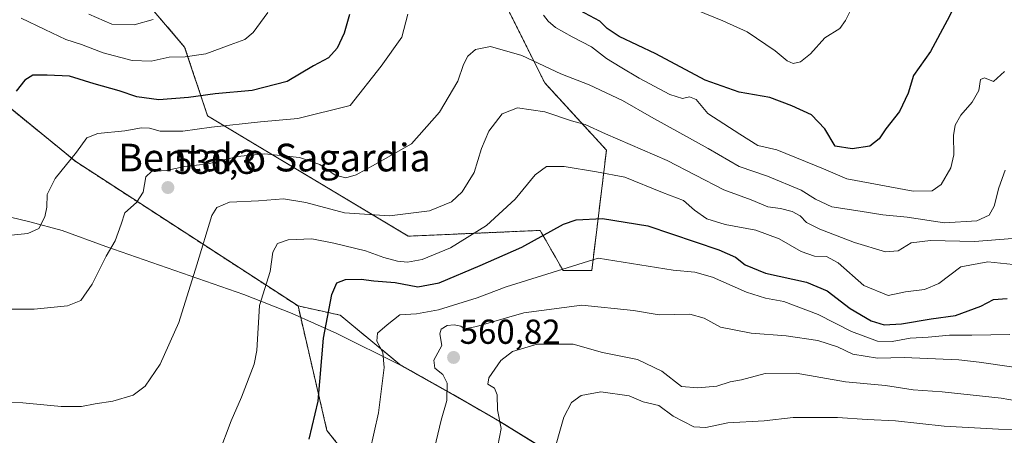
# Model space of a CAD drawing. Units: metres. Extents: x 610488 to 613926, y 4752455 to 4754824.
# Drawn here: x 613024 to 613308, y 4752907 to 4753027 of the extents above; entities that cross this region are included whole.
import ezdxf
from ezdxf.enums import TextEntityAlignment as Align

# ---------------------------------------------------------------- set-up
doc = ezdxf.new("R2010")
doc.units = ezdxf.units.M
doc.header["$MEASUREMENT"] = 0
doc.linetypes.add('TRAZOS', pattern=[0.75, 0.5, -0.25])
for name, color, linetype, lineweight in [('Arbolado forestal', 92, 'TRAZOS', 0), ('Arbolado forestal CxS', 92, 'Continuous', 0), ('Carátula', 7, 'Continuous', 5), ('Curva de nivel maestra', 36, 'Continuous', 30), ('Curva de nivel normal', 36, 'Continuous', 0), ('Entidad de ámbito territorial', 19, 'Continuous', 0), ('Entidad de ámbito territorial CxS', 92, 'Continuous', 0), ('Municipio', 9, 'Continuous', 13), ('Municipio CxS', 142, 'Continuous', 0), ('Pastizal CxS', 92, 'Continuous', 0), ('Punto de cota en terreno', 7, 'Continuous', 0), ('Rótulo de punto de cota en terreno', 19, 'Continuous', 0), ('Texto cartográfico', 19, 'Continuous', 0)]:
    doc.layers.add(name, color=color, linetype=linetype, lineweight=lineweight)
doc.styles.add('Arial', font='txt', dxfattribs={"height": 0.2})

# ---------------------------------------------------------------- blocks, each defined once
blk = doc.blocks.new('*U167')
at = {"layer": 'Arbolado forestal CxS', "color": 92, "linetype": 'Continuous', "lineweight": 0}
for points in [[(613323.37, 4752761.11, 616.41), (613289.08, 4752791.84, 605.49), (613250.5, 4752817.56, 594.85), (613231.92, 4752837.56, 588.21), (613209.06, 4752861.14, 581.42), (613204.58, 4752883.53, 580.09), (613201.03, 4752886.25, 578.7), (613191.76, 4752892.18, 575.36), (613172.56, 4752904.9, 567.93), (613162.4, 4752911.18, 565.03), (613148.85, 4752918.98, 560.36), (613133.47, 4752927.65, 556), (613116.2, 4752941.93, 550.71), (613104.07, 4752944.6, 547.98), (613039.86, 4752986.3, 530.23), (613003.42, 4753016.11, 521.67), (612971.95, 4753026.05, 517.82), (612961.85, 4753032.54, 514.81)], [(613061.39, 4753031.02, 512.52), (613071.33, 4753019.42, 518.59), (613077.95, 4752999.55, 527.92), (613135.92, 4752964.76, 541.89), (613174.02, 4752966.42, 549.19), (613180.64, 4752954.82, 555.21), (613188.92, 4752954.82, 556.32), (613193.17, 4752989.6, 542.17), (613175.36, 4753009.03, 536.95), (613159.17, 4753041.42, 528.68)]]:
    blk.add_polyline3d(points, dxfattribs=at)
blk = doc.blocks.new('*U170')
at = {"layer": 'Curva de nivel normal', "color": 36, "linetype": 'Continuous', "lineweight": 0}
blk.add_polyline3d([(613016.5, 4752916.79, 540), (613024.54, 4752916.57, 540), (613035.61, 4752915.55, 540), (613041.53, 4752915.52, 540), (613045.44, 4752916.35, 540), (613050.58, 4752917.06, 540), (613056.41, 4752918.77, 540), (613059.93, 4752921.44, 540), (613064.29, 4752927.77, 540), (613069.62, 4752939.77, 540), (613074.85, 4752956.5, 540), (613079.17, 4752970.7, 540), (613080.58, 4752973, 540), (613084.26, 4752974.6, 540), (613092.7, 4752974.96, 540), (613099.92, 4752975.58, 540), (613106.36, 4752974.49, 540), (613117.49, 4752971.49, 540), (613130.54, 4752970.67, 540), (613142.06, 4752972.07, 540), (613148.43, 4752974.65, 540), (613151.5, 4752977.57, 540), (613154.94, 4752983.14, 540), (613157.08, 4752990.1, 540), (613159.24, 4752995.13, 540), (613163.01, 4753000.11, 540), (613167.52, 4753001.83, 540), (613175.37, 4753000.66, 540), (613183.05, 4752998.09, 540), (613187.05, 4752997.02, 540), (613192.93, 4752994.31, 540), (613210.71, 4752986.67, 540), (613227.11, 4752978.18, 540), (613234.96, 4752975.22, 540), (613239.83, 4752973.26, 540), (613243.48, 4752972.78, 540), (613246.86, 4752971.86, 540), (613249.13, 4752970.6, 540), (613251, 4752968.72, 540), (613254.78, 4752966.8, 540), (613264.82, 4752962.9, 540), (613273.82, 4752960.2, 540), (613277.48, 4752960.56, 540), (613281.15, 4752962.85, 540), (613286.82, 4752963.46, 540), (613299.48, 4752963.19, 540), (613314.15, 4752964.39, 540)], dxfattribs=at)
blk = doc.blocks.new('*U171')
at = {"layer": 'Curva de nivel normal', "color": 36, "linetype": 'Continuous', "lineweight": 0}
for points in [[(613263.78, 4753030.15, 520), (613262.25, 4753027.1, 520), (613260.61, 4753024.77, 520), (613256.28, 4753022.1, 520), (613252.08, 4753017.45, 520), (613249.22, 4753015.12, 520), (613247.06, 4753014.7, 520), (613245.37, 4753015.45, 520), (613241.88, 4753018.33, 520), (613233.82, 4753023.83, 520), (613226.83, 4753026.99, 520), (613219.02, 4753030.17, 520)], [(613095.4, 4753029.36, 520), (613091.16, 4753023.66, 520), (613088.74, 4753021.59, 520), (613084.48, 4753020.1, 520), (613077.48, 4753017.5, 520), (613071.48, 4753016.62, 520), (613066.86, 4753016.52, 520), (613061.67, 4753015.37, 520), (613056.2, 4753015.53, 520), (613047.82, 4753017.72, 520), (613041.56, 4753020.16, 520), (613037.05, 4753021.63, 520), (613030.96, 4753024.48, 520), (613024.08, 4753027.79, 520)]]:
    blk.add_polyline3d(points, dxfattribs=at)
blk = doc.blocks.new('*U181')
at = {"layer": 'Curva de nivel normal', "color": 36, "linetype": 'Continuous', "lineweight": 0}
for points in [[(613021.25, 4752965, 530), (613026.07, 4752965.52, 530), (613029.16, 4752966.94, 530), (613030.94, 4752970.38, 530), (613031.55, 4752973.13, 530), (613031.61, 4752976.81, 530), (613033.9, 4752981.38, 530), (613040.08, 4752988.99, 530), (613043.08, 4752993.22, 530), (613046.22, 4752994.39, 530), (613054.08, 4752995.17, 530), (613058.82, 4752996.07, 530), (613061.17, 4752995.96, 530), (613064.24, 4752995.11, 530), (613070.84, 4752995.12, 530), (613079.04, 4752996.3, 530), (613093.24, 4752997.77, 530), (613103.99, 4752998.77, 530), (613119.15, 4753002.56, 530), (613128.06, 4753013.91, 530), (613134.09, 4753022.28, 530), (613135.77, 4753028.88, 530)], [(613175, 4753028.63, 530), (613176.31, 4753026.91, 530), (613178.44, 4753025.11, 530), (613183.26, 4753022.32, 530), (613188.82, 4753019.46, 530), (613193.15, 4753016.06, 530), (613197.17, 4753013.7, 530), (613202.58, 4753010.38, 530), (613211.51, 4753005.7, 530), (613215.15, 4753004.54, 530), (613217.17, 4753004.98, 530), (613219.12, 4753004.24, 530), (613222.43, 4753000.25, 530), (613231.65, 4752994.22, 530), (613236.9, 4752990.96, 530), (613242.42, 4752989.72, 530), (613255.88, 4752984.22, 530), (613262.57, 4752981.36, 530), (613281.77, 4752977.73, 530), (613287.27, 4752977.82, 530), (613289.9, 4752979.68, 530), (613292.64, 4752984.54, 530), (613293.54, 4752988.24, 530), (613293.37, 4752993.86, 530), (613293.88, 4752996.88, 530), (613295.58, 4752999.71, 530), (613298.8, 4753003.47, 530), (613300.72, 4753006.85, 530), (613301.18, 4753010.08, 530), (613302.39, 4753010.47, 530), (613304.97, 4753009.5, 530), (613308.15, 4753012.37, 530)]]:
    blk.add_polyline3d(points, dxfattribs=at)
blk = doc.blocks.new('*U192')
at = {"layer": 'Curva de nivel normal', "color": 36, "linetype": 'Continuous', "lineweight": 0}
blk.add_polyline3d([(613142.18, 4752897.82, 560), (613145.47, 4752911.59, 560), (613147.02, 4752917.31, 560), (613147.16, 4752922.26, 560), (613145.92, 4752924.8, 560), (613143.55, 4752926.65, 560), (613143.33, 4752928.95, 560), (613145.59, 4752933.21, 560), (613145.01, 4752936.5, 560), (613145.41, 4752937.91, 560), (613147.15, 4752938.93, 560), (613149.17, 4752939.13, 560), (613151.08, 4752938.77, 560), (613152.19, 4752937.97, 560), (613155.66, 4752938.63, 560), (613169.29, 4752942.6, 560), (613186.06, 4752944.78, 560), (613200.96, 4752943.3, 560), (613208.44, 4752942.04, 560), (613217.3, 4752942.18, 560), (613221.44, 4752941.09, 560), (613226.1, 4752938.42, 560), (613234.94, 4752936.7, 560), (613245.06, 4752936, 560), (613254.21, 4752934.56, 560), (613259.89, 4752932.74, 560), (613264.3, 4752930.69, 560), (613271.46, 4752929.52, 560), (613279.15, 4752929.69, 560), (613294.98, 4752929.06, 560), (613300.82, 4752928.36, 560), (613310.82, 4752926.89, 560)], dxfattribs=at)
blk = doc.blocks.new('*U200')
at = {"layer": 'Curva de nivel normal', "color": 36, "linetype": 'Continuous', "lineweight": 0}
blk.add_polyline3d([(613311.95, 4752908.9, 570), (613306.4, 4752909.02, 570), (613290.7, 4752909.84, 570), (613276.62, 4752911.41, 570), (613268.45, 4752911.74, 570), (613259.9, 4752912.31, 570), (613254.04, 4752912.33, 570), (613247.11, 4752912.39, 570), (613238.72, 4752911.4, 570), (613228.21, 4752910.79, 570), (613221.87, 4752909.44, 570), (613218.42, 4752909.7, 570), (613212.4, 4752912.77, 570), (613208.34, 4752915.85, 570), (613203.75, 4752916.86, 570), (613199.69, 4752918.6, 570), (613191.56, 4752919.81, 570), (613185.88, 4752918.7, 570), (613183.06, 4752916.69, 570), (613180.84, 4752912.49, 570), (613177.5, 4752900.58, 570)], dxfattribs=at)
blk = doc.blocks.new('*U211')
at = {"layer": 'Curva de nivel normal', "color": 36, "linetype": 'Continuous', "lineweight": 0}
blk.add_polyline3d([(613309.69, 4752936.32, 555), (613298.74, 4752936.11, 555), (613292.3, 4752936.11, 555), (613286.14, 4752935.57, 555), (613280.92, 4752935.29, 555), (613275.68, 4752934.28, 555), (613271.43, 4752934.43, 555), (613263.95, 4752937.22, 555), (613254.36, 4752942.11, 555), (613244.41, 4752945.87, 555), (613239.15, 4752946.81, 555), (613233.66, 4752948.6, 555), (613223.82, 4752952.94, 555), (613218.74, 4752954.36, 555), (613212.44, 4752954.89, 555), (613190.82, 4752958.44, 555), (613164.23, 4752950.1, 555), (613155.82, 4752946.97, 555), (613144.69, 4752943.51, 555), (613138.3, 4752942.3, 555), (613133.46, 4752942.02, 555), (613129.81, 4752939.12, 555), (613127.05, 4752936.77, 555), (613126.83, 4752934.44, 555), (613128.56, 4752931.1, 555), (613128.97, 4752926.77, 555), (613127.29, 4752913.66, 555), (613123.58, 4752896.98, 555)], dxfattribs=at)
blk = doc.blocks.new('*U217')
at = {"layer": 'Curva de nivel normal', "color": 36, "linetype": 'Continuous', "lineweight": 0}
blk.add_polyline3d([(613316.05, 4752916.4, 565), (613307.18, 4752917.98, 565), (613290.18, 4752919.78, 565), (613281.81, 4752920.35, 565), (613273.75, 4752921.57, 565), (613262.2, 4752922.62, 565), (613247.94, 4752925.21, 565), (613239.02, 4752925.07, 565), (613232.15, 4752923.2, 565), (613228.87, 4752922.68, 565), (613225.02, 4752921.39, 565), (613219.53, 4752920.89, 565), (613214.82, 4752921.36, 565), (613209.15, 4752925.71, 565), (613202.15, 4752929.11, 565), (613192.03, 4752931.11, 565), (613183.55, 4752933.5, 565), (613173.2, 4752933.57, 565), (613166.03, 4752931.46, 565), (613162.68, 4752928.78, 565), (613159.15, 4752923.8, 565), (613158.89, 4752922, 565), (613160.81, 4752920.84, 565), (613161.59, 4752918.9, 565), (613161.65, 4752914.56, 565), (613162.73, 4752909.18, 565), (613160.84, 4752899.18, 565)], dxfattribs=at)
blk = doc.blocks.new('*U224')
at = {"layer": 'Curva de nivel normal', "color": 36, "linetype": 'Continuous', "lineweight": 0}
blk.add_polyline3d([(613018.98, 4752943.65, 535), (613027.82, 4752943.68, 535), (613037.48, 4752944.65, 535), (613041.34, 4752946.17, 535), (613044.58, 4752950.93, 535), (613048.68, 4752959.02, 535), (613051.22, 4752963.37, 535), (613053.02, 4752968.19, 535), (613054, 4752971.46, 535), (613057.43, 4752974.53, 535), (613059.33, 4752977.44, 535), (613060.15, 4752981.9, 535), (613061.76, 4752983.4, 535), (613065.98, 4752983.78, 535), (613071.34, 4752984.88, 535), (613078.1, 4752985.67, 535), (613086.58, 4752987.75, 535), (613094.37, 4752988.55, 535), (613104.54, 4752987.49, 535), (613110.33, 4752985.45, 535), (613114.78, 4752982.4, 535), (613117.84, 4752981.63, 535), (613120.86, 4752982.53, 535), (613126.48, 4752985.52, 535), (613136.88, 4752991.46, 535), (613144.92, 4753000.62, 535), (613150.26, 4753009.56, 535), (613151.89, 4753014.39, 535), (613153.13, 4753016.79, 535), (613155.36, 4753018.75, 535), (613159.64, 4753019.61, 535), (613168.72, 4753017, 535), (613179.99, 4753011.67, 535), (613188.15, 4753008.48, 535), (613197.82, 4753003.98, 535), (613206.17, 4752999.12, 535), (613222.55, 4752990.09, 535), (613231.47, 4752984.9, 535), (613239.7, 4752982.08, 535), (613249.46, 4752978.09, 535), (613253.52, 4752975.48, 535), (613258.3, 4752973.27, 535), (613266.5, 4752972.01, 535), (613273.04, 4752970.88, 535), (613280.04, 4752970.21, 535), (613290.84, 4752968.66, 535), (613300.12, 4752969.16, 535), (613303.76, 4752970.8, 535), (613305.16, 4752973.4, 535), (613306.53, 4752978.76, 535), (613308.36, 4752983.85, 535)], dxfattribs=at)
blk = doc.blocks.new('*U238')
at = {"layer": 'Curva de nivel maestra', "color": 36, "linetype": 'Continuous', "lineweight": 30}
for points in [[(613297.01, 4753037.91, 525), (613291.56, 4753027.06, 525), (613286.76, 4753018.12, 525), (613281.87, 4753011.2, 525), (613280.31, 4753006.12, 525), (613277.82, 4753000.78, 525), (613273.83, 4752995.78, 525), (613271.96, 4752992.86, 525), (613269.25, 4752990.74, 525), (613264.12, 4752989.96, 525), (613259.26, 4752990.77, 525), (613256.29, 4752995.79, 525), (613252.37, 4752999.82, 525), (613246.68, 4753002.38, 525), (613240.39, 4753004.84, 525), (613231.48, 4753006.33, 525), (613221.73, 4753009.89, 525), (613207.48, 4753017.44, 525), (613196.82, 4753022.44, 525), (613193.35, 4753024.8, 525), (613191.3, 4753026.89, 525), (613185.46, 4753029.94, 525)], [(613118.92, 4753028.86, 525), (613117.45, 4753023.44, 525), (613115.42, 4753019.08, 525), (613112.86, 4753016.32, 525), (613108.51, 4753013.97, 525), (613100.91, 4753009.48, 525), (613090.84, 4753006.86, 525), (613080.14, 4753005.9, 525), (613072.46, 4753004.8, 525), (613063.82, 4753004.19, 525), (613057.52, 4753004.99, 525), (613052.43, 4753006.72, 525), (613045.17, 4753008.79, 525), (613038.02, 4753011.04, 525), (613031.62, 4753011.29, 525), (613027.48, 4753011.26, 525), (613025.12, 4753009.82, 525), (613022.7, 4753006.66, 525)]]:
    blk.add_polyline3d(points, dxfattribs=at)
blk = doc.blocks.new('*U240')
at = {"layer": 'Curva de nivel maestra', "color": 36, "linetype": 'Continuous', "lineweight": 30}
blk.add_polyline3d([(613107.32, 4752906.1, 550), (613109.9, 4752917.1, 550), (613111.46, 4752935.26, 550), (613113.88, 4752947.93, 550), (613115.33, 4752951.28, 550), (613117.77, 4752952.26, 550), (613122.3, 4752952.36, 550), (613125.93, 4752951.89, 550), (613132.13, 4752951.4, 550), (613138.64, 4752950.13, 550), (613144.82, 4752951.26, 550), (613156.72, 4752956.31, 550), (613168.76, 4752961.54, 550), (613180.72, 4752968.22, 550), (613184.39, 4752969.49, 550), (613191.98, 4752969.87, 550), (613205.15, 4752967.74, 550), (613225.65, 4752960.85, 550), (613230.4, 4752958.72, 550), (613233.2, 4752956.49, 550), (613239.1, 4752954.09, 550), (613250.98, 4752951.49, 550), (613256.91, 4752948.94, 550), (613263.6, 4752943.88, 550), (613269.62, 4752940.28, 550), (613273.36, 4752939.14, 550), (613278.4, 4752939.4, 550), (613286.94, 4752940.9, 550), (613294.02, 4752941.79, 550), (613301.28, 4752944.51, 550), (613305, 4752946.5, 550), (613308.96, 4752946.78, 550)], dxfattribs=at)
blk = doc.blocks.new('5PATER')
at = {"layer": 'Carátula', "linetype": 'Continuous', "lineweight": 5}
h = blk.add_hatch(color=250, dxfattribs=at)
edge = h.paths.add_edge_path()
edge.add_ellipse((0, 0.01), major_axis=(-1.33, -1.34), ratio=0.999422, start_angle=0, end_angle=360)

msp = doc.modelspace()

# ---------------------------------------------------------------- linework, layer by layer
at = {"layer": 'Arbolado forestal', "color": 92, "linetype": 'TRAZOS', "lineweight": 0}
for points in [[(613115.72, 4753076.59, 513.91), (613130.83, 4753066.52, 521.33), (613159.17, 4753041.42, 528.68), (613175.36, 4753009.03, 536.95), (613193.17, 4752989.6, 542.17), (613188.92, 4752954.82, 556.32), (613180.64, 4752954.82, 555.21), (613174.02, 4752966.42, 549.19), (613135.92, 4752964.76, 541.89), (613077.95, 4752999.55, 527.92), (613071.33, 4753019.42, 518.59), (613061.39, 4753031.02, 512.52), (613023.29, 4753044.27, 511.06), (613013.36, 4753069.11, 504.56), (612990.17, 4753072.43, 503.98), (612978.57, 4753087.33, 500.8), (612937.68, 4753113.5, 493.54)], [(612938.02, 4753047.86, 509.41), (612961.85, 4753032.54, 514.81), (612971.95, 4753026.05, 517.82), (613003.42, 4753016.11, 521.67), (613039.86, 4752986.3, 530.23), (613104.07, 4752944.6, 547.98)], [(612938.02, 4753047.86, 509.41), (612961.85, 4753032.54, 514.81), (612971.95, 4753026.05, 517.82), (613003.42, 4753016.11, 521.67), (613039.86, 4752986.3, 530.23), (613104.07, 4752944.6, 547.98)], [(613050.99, 4752778.24, 554.29), (613051.75, 4752779, 554.25), (613055.36, 4752782.61, 554.56), (613064.42, 4752784.16, 556.35), (613107.12, 4752780.34, 563.35), (613145.72, 4752786.57, 568.32), (613153.99, 4752791.7, 569.17), (613176.92, 4752805.91, 571.31), (613163.05, 4752844.89, 566.9), (613112.44, 4752908.58, 551.04), (613104.07, 4752944.6, 547.98)], [(613050.99, 4752778.24, 554.29), (613051.75, 4752779, 554.25), (613055.36, 4752782.61, 554.56), (613064.42, 4752784.16, 556.35), (613107.12, 4752780.34, 563.35), (613145.72, 4752786.57, 568.32), (613153.99, 4752791.7, 569.17), (613176.92, 4752805.91, 571.31), (613163.05, 4752844.89, 566.9), (613112.44, 4752908.58, 551.04), (613104.07, 4752944.6, 547.98)], [(613104.07, 4752944.6, 547.98), (613116.2, 4752941.93, 550.71), (613133.47, 4752927.65, 556), (613148.85, 4752918.98, 560.36), (613162.4, 4752911.18, 565.03), (613172.56, 4752904.9, 567.93), (613191.76, 4752892.18, 575.36), (613201.03, 4752886.25, 578.7), (613204.58, 4752883.53, 580.09), (613209.06, 4752861.14, 581.42), (613231.92, 4752837.56, 588.21), (613250.5, 4752817.56, 594.85), (613289.08, 4752791.84, 605.49), (613323.37, 4752761.11, 616.41), (613329.8, 4752755.63, 618.75), (613347.66, 4752740.39, 624.75), (613376.96, 4752723.96, 633.49), (613386.73, 4752717.08, 636.01)], [(613104.07, 4752944.6, 547.98), (613116.2, 4752941.93, 550.71), (613133.47, 4752927.65, 556), (613148.85, 4752918.98, 560.36), (613162.4, 4752911.18, 565.03), (613172.56, 4752904.9, 567.93), (613191.76, 4752892.18, 575.36), (613201.03, 4752886.25, 578.7), (613204.58, 4752883.53, 580.09), (613209.06, 4752861.14, 581.42), (613231.92, 4752837.56, 588.21), (613250.5, 4752817.56, 594.85), (613289.08, 4752791.84, 605.49), (613323.37, 4752761.11, 616.41), (613329.8, 4752755.63, 618.75), (613347.66, 4752740.39, 624.75), (613376.96, 4752723.96, 633.49), (613386.73, 4752717.08, 636.01)]]:
    msp.add_polyline3d(points, dxfattribs=at)
at = {"layer": 'Arbolado forestal CxS', "color": 92, "linetype": 'Continuous', "lineweight": 0}
for points in [[(613003.42, 4753016.11, 521.67), (613039.86, 4752986.3, 530.23), (613104.07, 4752944.6, 547.98), (613104.07, 4752944.6, 547.98), (613112.44, 4752908.58, 551.04), (613163.05, 4752844.89, 566.9), (613176.93, 4752805.91, 571.31), (613145.72, 4752786.56, 568.32), (613107.13, 4752780.34, 563.35), (613064.42, 4752784.16, 556.35), (613055.36, 4752782.61, 554.56), (613050.99, 4752778.24, 554.29), (613034.36, 4752781.89, 551.61), (613026.18, 4752782.52, 550.7), (613013.55, 4752783.49, 546.72)], [(613163.05, 4752844.89, 566.9), (613112.44, 4752908.58, 551.04), (613104.07, 4752944.6, 547.98), (613116.2, 4752941.93, 550.71), (613133.47, 4752927.65, 556), (613148.85, 4752918.98, 560.36), (613162.4, 4752911.18, 565.03), (613172.56, 4752904.9, 567.93)]]:
    msp.add_polyline3d(points, dxfattribs=at)
at = {"layer": 'Curva de nivel normal', "color": 36, "linetype": 'Continuous', "lineweight": 0}
for points in [[(613043.64, 4753028.93, 515), (613050.27, 4753026.01, 515), (613056.72, 4753025.8, 515), (613062.23, 4753027.34, 515)], [(613081.21, 4752901.92, 545), (613084.77, 4752911.36, 545), (613087.73, 4752918.24, 545), (613091.4, 4752927.77, 545), (613092.17, 4752931.69, 545), (613092.99, 4752944.77, 545), (613096.04, 4752954.58, 545), (613096.8, 4752960.1, 545), (613098.13, 4752962.6, 545), (613101.22, 4752963.69, 545), (613108.07, 4752964.02, 545), (613114.42, 4752962.71, 545), (613123.58, 4752960.53, 545), (613128.89, 4752958.62, 545), (613132.81, 4752957.54, 545), (613135.66, 4752957.2, 545), (613139.93, 4752958.04, 545), (613148.1, 4752961.41, 545), (613158.55, 4752967.85, 545), (613166.82, 4752975.44, 545), (613172.54, 4752982.46, 545), (613175.81, 4752984.9, 545), (613180.95, 4752984.94, 545), (613190.27, 4752983.37, 545), (613198.5, 4752981.82, 545), (613209.38, 4752977.34, 545), (613215.42, 4752975.04, 545), (613218.62, 4752972.24, 545), (613222.16, 4752969.78, 545), (613227.49, 4752968.09, 545), (613236.31, 4752966.52, 545), (613243.07, 4752964.01, 545), (613249.38, 4752960.34, 545), (613253.31, 4752958.98, 545), (613256.77, 4752958.92, 545), (613260.07, 4752957.07, 545), (613267.49, 4752950.46, 545), (613274.58, 4752947.61, 545), (613279.57, 4752948.66, 545), (613285.06, 4752949.38, 545), (613289.14, 4752951.12, 545), (613295.5, 4752955.87, 545), (613303.32, 4752957.36, 545), (613310.61, 4752956.6, 545)]]:
    msp.add_polyline3d(points, dxfattribs=at)
at = {"layer": 'Entidad de ámbito territorial', "color": 19, "linetype": 'Continuous', "lineweight": 0}
msp.add_polyline3d([(613172.6, 4752904.85, 567.95), (613162.43, 4752911.14, 565.04), (613148.89, 4752918.94, 560.37), (613133.5, 4752927.61, 556.01), (613115.27, 4752936.66, 550.71), (613102.37, 4752942.41, 547.67), (613088.42, 4752947.9, 543.49), (613075.15, 4752952.54, 540.3), (613048.52, 4752961.82, 534.5), (613035.96, 4752966.41, 531.35), (613026.63, 4752968.9, 529.42), (613021.06, 4752970.25, 528.83)], dxfattribs=at)
msp.add_polyline3d([(613172.6, 4752904.85, 567.95), (613162.43, 4752911.14, 565.04), (613148.89, 4752918.94, 560.37), (613133.5, 4752927.61, 556.01), (613115.27, 4752936.66, 550.71), (613102.37, 4752942.41, 547.67), (613088.42, 4752947.9, 543.49), (613075.15, 4752952.54, 540.3), (613048.52, 4752961.82, 534.5), (613035.96, 4752966.41, 531.35), (613026.63, 4752968.9, 529.42), (613021.06, 4752970.25, 528.83)], dxfattribs=at)
at = {"layer": 'Entidad de ámbito territorial CxS', "color": 92, "linetype": 'Continuous', "lineweight": 0}
for points in [[(613172.6, 4752904.85, 567.95), (613162.43, 4752911.14, 565.04), (613148.89, 4752918.94, 560.37), (613133.5, 4752927.61, 556.01), (613115.27, 4752936.66, 550.71), (613102.37, 4752942.41, 547.67), (613088.42, 4752947.9, 543.49), (613075.15, 4752952.54, 540.3), (613048.52, 4752961.82, 534.5), (613035.96, 4752966.41, 531.35), (613026.63, 4752968.9, 529.42), (613021.06, 4752970.25, 528.83)], [(613021.06, 4752970.25, 528.83), (613026.63, 4752968.9, 529.42), (613035.96, 4752966.41, 531.35), (613048.52, 4752961.82, 534.5), (613075.15, 4752952.54, 540.3), (613088.42, 4752947.9, 543.49), (613102.37, 4752942.41, 547.67), (613115.27, 4752936.66, 550.71), (613133.5, 4752927.61, 556.01), (613148.89, 4752918.94, 560.37), (613162.43, 4752911.14, 565.04), (613172.6, 4752904.85, 567.95)], [(613172.6, 4752904.85, 567.95), (613162.43, 4752911.14, 565.04), (613148.89, 4752918.94, 560.37), (613133.5, 4752927.61, 556.01), (613115.27, 4752936.66, 550.71), (613102.37, 4752942.41, 547.67), (613088.42, 4752947.9, 543.49), (613075.15, 4752952.54, 540.3), (613048.52, 4752961.82, 534.5), (613035.96, 4752966.4, 531.35), (613026.63, 4752968.9, 529.42), (613021.06, 4752970.25, 528.83)], [(613021.06, 4752970.25, 528.83), (613026.63, 4752968.9, 529.42), (613035.96, 4752966.4, 531.35), (613048.52, 4752961.82, 534.5), (613075.15, 4752952.54, 540.3), (613088.42, 4752947.9, 543.49), (613102.37, 4752942.41, 547.67), (613115.27, 4752936.66, 550.71), (613133.5, 4752927.61, 556.01), (613148.89, 4752918.94, 560.37), (613162.43, 4752911.14, 565.04), (613172.6, 4752904.85, 567.95)]]:
    msp.add_polyline3d(points, dxfattribs=at)
at = {"layer": 'Municipio', "color": 9, "linetype": 'Continuous', "lineweight": 13}
msp.add_polyline3d([(613172.6, 4752904.85, 567.95), (613162.43, 4752911.14, 565.04), (613148.89, 4752918.94, 560.37), (613133.5, 4752927.61, 556.01), (613115.27, 4752936.66, 550.71), (613102.37, 4752942.41, 547.67), (613088.42, 4752947.9, 543.49), (613075.15, 4752952.54, 540.3), (613048.52, 4752961.82, 534.5), (613035.96, 4752966.41, 531.35), (613026.63, 4752968.9, 529.42), (613021.06, 4752970.25, 528.83)], dxfattribs=at)
msp.add_polyline3d([(613172.6, 4752904.85, 567.95), (613162.43, 4752911.14, 565.04), (613148.89, 4752918.94, 560.37), (613133.5, 4752927.61, 556.01), (613115.27, 4752936.66, 550.71), (613102.37, 4752942.41, 547.67), (613088.42, 4752947.9, 543.49), (613075.15, 4752952.54, 540.3), (613048.52, 4752961.82, 534.5), (613035.96, 4752966.41, 531.35), (613026.63, 4752968.9, 529.42), (613021.06, 4752970.25, 528.83)], dxfattribs=at)
at = {"layer": 'Municipio CxS', "color": 142, "linetype": 'Continuous', "lineweight": 0}
for points in [[(613021.06, 4752970.25, 528.83), (613026.63, 4752968.9, 529.42), (613035.96, 4752966.41, 531.35), (613048.52, 4752961.82, 534.5), (613075.15, 4752952.54, 540.3), (613088.42, 4752947.9, 543.49), (613102.37, 4752942.41, 547.67), (613115.27, 4752936.66, 550.71), (613133.5, 4752927.61, 556.01), (613148.89, 4752918.94, 560.37), (613162.43, 4752911.14, 565.04), (613172.6, 4752904.85, 567.95)], [(613172.6, 4752904.85, 567.95), (613162.43, 4752911.14, 565.04), (613148.89, 4752918.94, 560.37), (613133.5, 4752927.61, 556.01), (613115.27, 4752936.66, 550.71), (613102.37, 4752942.41, 547.67), (613088.42, 4752947.9, 543.49), (613075.15, 4752952.54, 540.3), (613048.52, 4752961.82, 534.5), (613035.96, 4752966.41, 531.35), (613026.63, 4752968.9, 529.42), (613021.06, 4752970.25, 528.83)], [(613021.06, 4752970.25, 528.83), (613026.63, 4752968.9, 529.42), (613035.96, 4752966.4, 531.35), (613048.52, 4752961.82, 534.5), (613075.15, 4752952.54, 540.3), (613088.42, 4752947.9, 543.49), (613102.37, 4752942.41, 547.67), (613115.27, 4752936.66, 550.71), (613133.5, 4752927.61, 556.01), (613148.89, 4752918.94, 560.37), (613162.43, 4752911.14, 565.04), (613172.6, 4752904.85, 567.95)], [(613172.6, 4752904.85, 567.95), (613162.43, 4752911.14, 565.04), (613148.89, 4752918.94, 560.37), (613133.5, 4752927.61, 556.01), (613115.27, 4752936.66, 550.71), (613102.37, 4752942.41, 547.67), (613088.42, 4752947.9, 543.49), (613075.15, 4752952.54, 540.3), (613048.52, 4752961.82, 534.5), (613035.96, 4752966.4, 531.35), (613026.63, 4752968.9, 529.42), (613021.06, 4752970.25, 528.83)]]:
    msp.add_polyline3d(points, dxfattribs=at)
at = {"layer": 'Pastizal CxS', "color": 92, "linetype": 'Continuous', "lineweight": 0}
for points in [[(613115.72, 4753076.59, 513.91), (613130.83, 4753066.52, 521.33), (613159.17, 4753041.42, 528.68), (613175.36, 4753009.03, 536.95), (613193.17, 4752989.6, 542.17), (613188.92, 4752954.82, 556.32), (613180.64, 4752954.82, 555.21), (613174.02, 4752966.42, 549.19), (613135.92, 4752964.76, 541.89), (613077.95, 4752999.55, 527.92), (613071.33, 4753019.42, 518.59), (613061.39, 4753031.02, 512.52), (613023.29, 4753044.27, 511.06), (613013.36, 4753069.11, 504.56), (612990.17, 4753072.43, 503.98), (612978.57, 4753087.33, 500.8), (612937.68, 4753113.5, 493.54)], [(613159.17, 4753041.42, 528.68), (613175.36, 4753009.03, 536.95), (613193.17, 4752989.6, 542.17), (613188.92, 4752954.82, 556.32), (613180.64, 4752954.82, 555.21), (613174.02, 4752966.42, 549.19), (613135.92, 4752964.76, 541.89), (613077.95, 4752999.55, 527.92), (613071.33, 4753019.42, 518.59), (613061.39, 4753031.02, 512.52)]]:
    msp.add_polyline3d(points, dxfattribs=at)

# ---------------------------------------------------------------- block references
at = {"layer": 'Arbolado forestal CxS', "color": 92, "linetype": 'Continuous', "lineweight": 0}
msp.add_blockref('*U167', (0, 0), dxfattribs=at)
at = {"layer": 'Curva de nivel maestra', "color": 36, "linetype": 'Continuous', "lineweight": 30}
for name in ['*U238', '*U240']:
    msp.add_blockref(name, (0, 0), dxfattribs=at)
at = {"layer": 'Curva de nivel normal', "color": 36, "linetype": 'Continuous', "lineweight": 0}
for name in ['*U181', '*U224', '*U170', '*U211', '*U192', '*U217', '*U200', '*U171']:
    msp.add_blockref(name, (0, 0), dxfattribs=at)
at = {"layer": 'Punto de cota en terreno', "linetype": 'Continuous', "lineweight": 0}
for p in [(613066.49, 4752978.8, 536.3), (613149.01, 4752929.7, 560.82)]:
    msp.add_blockref('5PATER', p, dxfattribs=at)

# ---------------------------------------------------------------- texts
at = {"layer": 'Rótulo de punto de cota en terreno', "color": 19, "linetype": 'Continuous', "lineweight": 0, "style": 'Arial'}
for s, p in [('536,3', (613068.25, 4752980.56)), ('560,82', (613150.77, 4752931.46))]:
    msp.add_text(s, height=7, dxfattribs=at).set_placement(p, align=Align.BOTTOM_LEFT)
at = {"layer": 'Texto cartográfico', "color": 19, "linetype": 'Continuous', "lineweight": 0, "style": 'Arial'}
msp.add_text('Bentako Sagardia', height=8, dxfattribs=at).set_placement((613097.26, 4752987.47), align=Align.MIDDLE_CENTER)

doc.saveas('drawing.dxf')
